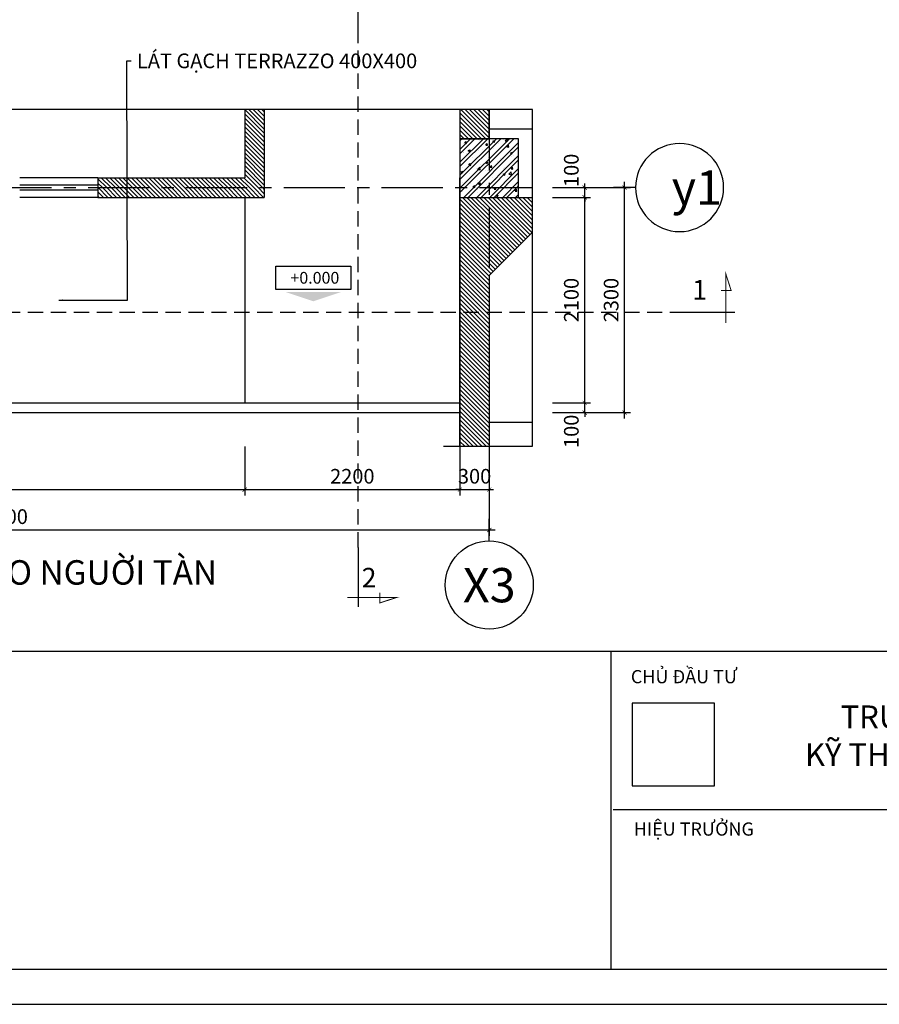
# Model space of a CAD drawing. Extents: x 3052342 to 8536414, y -2778246 to -930304.
# Drawn here: x 5213020 to 5230594, y -1881894 to -1861763 of the extents above; entities that cross this region are included whole.
import ezdxf
from ezdxf.enums import TextEntityAlignment as Align
from ezdxf.xclip import XClip

# ---------------------------------------------------------------- set-up
doc = ezdxf.new("R2010")
doc.units = 0
doc.header["$LTSCALE"] = 500
doc.header["$MEASUREMENT"] = 0
doc.header["$XCLIPFRAME"] = 0
doc.header["$PDMODE"] = 2
doc.header["$PDSIZE"] = -1
doc.linetypes.add('MB_Nha 7 tang_2_2012$0$CENTERX2', pattern=[4, 2.5, -0.5, 0.5, -0.5])
doc.linetypes.add('MB_Nha 7 tang_2_2012$0$HIDDEN2', pattern=[0.1875, 0.125, -0.0625])
doc.layers.get('0').update_dxf_attribs({"linetype": 'CONTINUOUS'})
doc.layers.get('DEFPOINTS').update_dxf_attribs({"linetype": 'CONTINUOUS'})
for name, color, linetype in [('HACTH', 45, 'CONTINUOUS'), ('MB_Nha 7 tang_2_2012$0$dim-ct', 1, 'CONTINUOUS'), ('MB_Nha 7 tang_2_2012$0$HACTH', 45, 'CONTINUOUS'), ('MB_Nha 7 tang_2_2012$0$khuat', 45, 'MB_Nha 7 tang_2_2012$0$HIDDEN2'), ('MB_Nha 7 tang_2_2012$0$KHUNG-TEN', 7, 'CONTINUOUS'), ('MB_Nha 7 tang_2_2012$0$TEXT', 7, 'CONTINUOUS'), ('MB_Nha 7 tang_2_2012$0$THAY', 9, 'CONTINUOUS'), ('MB_Nha 7 tang_2_2012$0$TRUC', 5, 'MB_Nha 7 tang_2_2012$0$CENTERX2'), ('MB_Nha 7 tang_2_2012$0$WALL', 4, 'CONTINUOUS')]:
    doc.layers.add(name, color=color, linetype=linetype)
doc.styles.add('MB_Nha 7 tang_2_2012$0$a', font='arial.ttf')
doc.styles.add('MB_Nha 7 tang_2_2012$0$TECNICK', font='arial.ttf', dxfattribs={"width": 0.85})
doc.styles.add('MB_Nha 7 tang_2_2012$0$VNARIALH', font='VHARIALB.TTF')
doc.dimstyles.new('MB_Nha 7 tang_2_2012$0$1-50_2', dxfattribs={"dimscale": 120, "dimtxt": 2.5, "dimasz": 0.7, "dimexe": 1, "dimexo": 0, "dimgap": 1, "dimtad": 1, "dimdec": 4, "dimlfac": 0.5, "dimrnd": 1, "dimzin": 12, "dimdsep": 46, "dimtxsty": 'MB_Nha 7 tang_2_2012$0$TECNICK', "dimblk1": 'MB_Nha 7 tang_2_2012$0$_ARCHTICK', "dimblk2": 'MB_Nha 7 tang_2_2012$0$_ARCHTICK', "dimsah": 1, "dimcen": 1, "dimdle": 1, "dimclrd": 14, "dimclre": 14, "dimclrt": 7, "dimadec": 0, "dimazin": 0, "dimtfac": 1, "dimtdec": 4, "dimtix": 1, "dimtmove": 2, "dimatfit": 0, "dimfxl": 1, "dimtolj": 1, "dimtzin": 0, "dimarcsym": 0})
pattern_1 = [(135, (2085057.011615335, -899908.8412146284), (-44.19417382415922, -44.19417382415921), [])]

# ---------------------------------------------------------------- blocks, each defined once
blk = doc.blocks.new('MB_Nha 7 tang_2_2012$0$KHUNG TEN TKCS')
at = {"linetype": 'Continuous'}
blk.add_line((0, 6988.542935444508), (85400, 6988.542935444508), dxfattribs=at)
for p, q in [((30700, 0), (30700, 6988.542935444508)), ((30747.22172569297, 3511.457064555492), (42485.96033800207, 3511.457064555492))]:
    blk.add_line(p, q)
blk.add_lwpolyline([(31162.92869624635, 4030.899637184339), (32978.46287901746, 4030.899637184339), (32978.46287901746, 5846.433820002014), (31162.92869624635, 5846.433820002014)], close=True, dxfattribs=at)
at = {"char_height": 289.7571559074304, "style": 'MB_Nha 7 tang_2_2012$0$a'}
for s, insert, width, attachment_point in [('CHỦ ĐẦU TƯ', (31136.09060188383, 6575.889235799201), 4580.8651409314, 1), ('{\\fArial|b1|i0|c0|p34;\\H1.7256x;TRƯỜNG CAO ĐẲNG  \\PKỸ THUẬT CAO THẮNG}', (42084.72783067171, 5131.557452290086), 19528.38430998901, 6), ('HIỆU TRƯỞNG', (31199.6292071268, 3226.354415628593), 9446.083282582229, 1)]:
    blk.add_mtext(s, dxfattribs=dict(at, insert=insert, width=width, attachment_point=attachment_point))
blk = doc.blocks.new('MB_Nha 7 tang_2_2012$0$_ARCHTICK')
at = {"color": 0, "linetype": 'ByBlock', "const_width": 0.15}
blk.add_lwpolyline([(-0.5, -0.5), (0.5, 0.5)], dxfattribs=at)
blk = doc.blocks.new('*D9401')
at = {"layer": 'DEFPOINTS', "color": 0, "transparency": 16777216}
for p in [(5202619.759125619, -1870491.573233762), (5217619.75912563, -1870491.573233762), (5217619.75912563, -1871371.206046564)]:
    blk.add_point(p, dxfattribs=at)
at = {"layer": 'MB_Nha 7 tang_2_2012$0$dim-ct', "color": 14, "lineweight": -2, "transparency": 16777216}
for p, q in [((5202619.759125619, -1870491.573233762), (5202619.759125619, -1871491.206046564)), ((5217619.75912563, -1870491.573233762), (5217619.75912563, -1871491.206046564)), ((5202499.759125619, -1871371.206046564), (5217739.75912563, -1871371.206046564))]:
    blk.add_line(p, q, dxfattribs=at)
at = {"layer": 'MB_Nha 7 tang_2_2012$0$dim-ct', "color": 14, "lineweight": -2, "transparency": 16777216, "xscale": 84, "yscale": 84, "zscale": 84, "rotation": 180}
blk.add_blockref('MB_Nha 7 tang_2_2012$0$_ARCHTICK', (5202619.759125619, -1871371.206046564), dxfattribs=at)
at = {"layer": 'MB_Nha 7 tang_2_2012$0$dim-ct', "color": 14, "lineweight": -2, "transparency": 16777216, "xscale": 84, "yscale": 84, "zscale": 84}
blk.add_blockref('MB_Nha 7 tang_2_2012$0$_ARCHTICK', (5217619.75912563, -1871371.206046564), dxfattribs=at)
at = {"layer": 'MB_Nha 7 tang_2_2012$0$dim-ct', "color": 7, "transparency": 16777216, "insert": (5210119.759125625, -1871098.034150247), "char_height": 300, "attachment_point": 5, "style": 'MB_Nha 7 tang_2_2012$0$TECNICK'}
blk.add_mtext('\\A1;7500', dxfattribs=at)
blk = doc.blocks.new('*D9402')
at = {"layer": 'DEFPOINTS', "color": 0, "transparency": 16777216}
for p in [(5217619.75912563, -1870491.573233762), (5222019.759125624, -1870491.573233762), (5222019.759125624, -1871371.206046564)]:
    blk.add_point(p, dxfattribs=at)
at = {"layer": 'MB_Nha 7 tang_2_2012$0$dim-ct', "color": 14, "lineweight": -2, "transparency": 16777216}
for p, q in [((5217619.75912563, -1870491.573233762), (5217619.75912563, -1871491.206046564)), ((5222019.759125624, -1870491.573233762), (5222019.759125624, -1871491.206046564)), ((5217499.75912563, -1871371.206046564), (5222139.759125624, -1871371.206046564))]:
    blk.add_line(p, q, dxfattribs=at)
at = {"layer": 'MB_Nha 7 tang_2_2012$0$dim-ct', "color": 14, "lineweight": -2, "transparency": 16777216, "xscale": 84, "yscale": 84, "zscale": 84, "rotation": 180}
blk.add_blockref('MB_Nha 7 tang_2_2012$0$_ARCHTICK', (5217619.75912563, -1871371.206046564), dxfattribs=at)
at = {"layer": 'MB_Nha 7 tang_2_2012$0$dim-ct', "color": 14, "lineweight": -2, "transparency": 16777216, "xscale": 84, "yscale": 84, "zscale": 84}
blk.add_blockref('MB_Nha 7 tang_2_2012$0$_ARCHTICK', (5222019.759125624, -1871371.206046564), dxfattribs=at)
at = {"layer": 'MB_Nha 7 tang_2_2012$0$dim-ct', "color": 7, "transparency": 16777216, "insert": (5219819.759125628, -1871098.034150247), "char_height": 300, "attachment_point": 5, "style": 'MB_Nha 7 tang_2_2012$0$TECNICK'}
blk.add_mtext('\\A1;2200', dxfattribs=at)
blk = doc.blocks.new('*D9403')
at = {"layer": 'DEFPOINTS', "color": 0, "transparency": 16777216}
for p in [(5222019.759125624, -1870491.573233762), (5222619.759125624, -1870491.573233762), (5222619.759125624, -1871371.206046564)]:
    blk.add_point(p, dxfattribs=at)
at = {"layer": 'MB_Nha 7 tang_2_2012$0$dim-ct', "color": 14, "lineweight": -2, "transparency": 16777216}
for p, q in [((5222019.759125624, -1870491.573233762), (5222019.759125624, -1871491.206046564)), ((5222619.759125624, -1870491.573233762), (5222619.759125624, -1871491.206046564)), ((5222019.759125624, -1871371.206046564), (5221935.759125624, -1871371.206046564)), ((5222019.759125624, -1871371.206046564), (5222619.759125624, -1871371.206046564)), ((5222619.759125624, -1871371.206046564), (5222703.759125624, -1871371.206046564))]:
    blk.add_line(p, q, dxfattribs=at)
at = {"layer": 'MB_Nha 7 tang_2_2012$0$dim-ct', "color": 14, "lineweight": -2, "transparency": 16777216, "xscale": 84, "yscale": 84, "zscale": 84}
blk.add_blockref('MB_Nha 7 tang_2_2012$0$_ARCHTICK', (5222019.759125624, -1871371.206046564), dxfattribs=at)
at = {"layer": 'MB_Nha 7 tang_2_2012$0$dim-ct', "color": 14, "lineweight": -2, "transparency": 16777216, "xscale": 84, "yscale": 84, "zscale": 84, "rotation": 180}
blk.add_blockref('MB_Nha 7 tang_2_2012$0$_ARCHTICK', (5222619.759125624, -1871371.206046564), dxfattribs=at)
at = {"layer": 'MB_Nha 7 tang_2_2012$0$dim-ct', "color": 7, "transparency": 16777216, "insert": (5222319.759125624, -1871097.931831011), "char_height": 300, "attachment_point": 5, "style": 'MB_Nha 7 tang_2_2012$0$TECNICK'}
blk.add_mtext('\\A1;300', dxfattribs=at)
blk = doc.blocks.new('*D9404')
at = {"layer": 'DEFPOINTS', "color": 0, "transparency": 16777216}
for p in [(5202619.759125619, -1870491.573233762), (5222619.759125624, -1870491.573233762), (5222619.759125624, -1872196.304522511)]:
    blk.add_point(p, dxfattribs=at)
at = {"layer": 'MB_Nha 7 tang_2_2012$0$dim-ct', "color": 14, "lineweight": -2, "transparency": 16777216}
for p, q in [((5202619.759125619, -1870491.573233762), (5202619.759125619, -1872316.304522511)), ((5222619.759125624, -1870491.573233762), (5222619.759125624, -1872316.304522511)), ((5202499.759125619, -1872196.304522511), (5222739.759125624, -1872196.304522511))]:
    blk.add_line(p, q, dxfattribs=at)
at = {"layer": 'MB_Nha 7 tang_2_2012$0$dim-ct', "color": 14, "lineweight": -2, "transparency": 16777216, "xscale": 84, "yscale": 84, "zscale": 84, "rotation": 180}
blk.add_blockref('MB_Nha 7 tang_2_2012$0$_ARCHTICK', (5202619.759125619, -1872196.304522511), dxfattribs=at)
at = {"layer": 'MB_Nha 7 tang_2_2012$0$dim-ct', "color": 14, "lineweight": -2, "transparency": 16777216, "xscale": 84, "yscale": 84, "zscale": 84}
blk.add_blockref('MB_Nha 7 tang_2_2012$0$_ARCHTICK', (5222619.759125624, -1872196.304522511), dxfattribs=at)
at = {"layer": 'MB_Nha 7 tang_2_2012$0$dim-ct', "color": 7, "transparency": 16777216, "insert": (5212619.759125622, -1871923.132626195), "char_height": 300, "attachment_point": 5, "style": 'MB_Nha 7 tang_2_2012$0$TECNICK'}
blk.add_mtext('\\A1;10000', dxfattribs=at)
blk = doc.blocks.new('MB_Nha 7 tang_2_2012$0$TRUC-D')
at = {"layer": 'MB_Nha 7 tang_2_2012$0$TRUC', "color": 8, "linetype": 'Continuous'}
blk.add_line((0, -2), (0, 1), dxfattribs=at)
blk.add_circle((0, -8), 6, dxfattribs=at)
at = {"style": 'MB_Nha 7 tang_2_2012$0$VNARIALH'}
blk.add_attdef('00', text='', height=6, dxfattribs=at).set_placement((0, -8), align=Align.MIDDLE_CENTER)
blk = doc.blocks.new('*D9405')
at = {"layer": 'DEFPOINTS', "color": 0, "transparency": 16777216}
for p in [(5223914.712750486, -1865196.334461091), (5225384.949931995, -1865196.334461091), (5223914.712750486, -1869796.334461086)]:
    blk.add_point(p, dxfattribs=at)
at = {"layer": 'MB_Nha 7 tang_2_2012$0$dim-ct', "color": 14, "lineweight": -2, "transparency": 16777216}
for p, q in [((5225384.949931995, -1869916.334461086), (5225384.949931995, -1865076.334461091)), ((5223914.712750486, -1865196.334461091), (5225504.949931995, -1865196.334461091)), ((5223914.712750486, -1869796.334461086), (5225504.949931995, -1869796.334461086))]:
    blk.add_line(p, q, dxfattribs=at)
at = {"layer": 'MB_Nha 7 tang_2_2012$0$dim-ct', "color": 14, "lineweight": -2, "transparency": 16777216, "xscale": 84, "yscale": 84, "zscale": 84}
for p, rotation in [((5225384.949931995, -1865196.334461091), 90), ((5225384.949931995, -1869796.334461086), 270)]:
    blk.add_blockref('MB_Nha 7 tang_2_2012$0$_ARCHTICK', p, dxfattribs=dict(at, rotation=rotation))
at = {"layer": 'MB_Nha 7 tang_2_2012$0$dim-ct', "color": 7, "transparency": 16777216, "insert": (5225111.675716442, -1867496.334461088), "char_height": 300, "attachment_point": 5, "rotation": 90, "style": 'MB_Nha 7 tang_2_2012$0$TECNICK'}
blk.add_mtext('\\A1;2300', dxfattribs=at)
blk = doc.blocks.new('MB_Nha 7 tang_2_2012$0$TRUC-N')
at = {"layer": 'MB_Nha 7 tang_2_2012$0$TRUC', "color": 8, "linetype": 'Continuous'}
blk.add_line((-1.5, 0), (1.5, 0), dxfattribs=at)
blk.add_circle((-7.499999999999972, -1.4210854715202e-14), 6, dxfattribs=at)
at = {"style": 'MB_Nha 7 tang_2_2012$0$VNARIALH'}
blk.add_attdef('00', text='', height=6, dxfattribs=at).set_placement((-7.5, 2.842170943040401e-14), align=Align.MIDDLE_CENTER)
blk = doc.blocks.new('*D9406')
at = {"layer": 'DEFPOINTS', "color": 0, "transparency": 16777216}
for p in [(5223914.712750486, -1869596.334461086), (5224570.570715706, -1869596.334461086), (5223914.712750486, -1869796.334461086)]:
    blk.add_point(p, dxfattribs=at)
at = {"layer": 'MB_Nha 7 tang_2_2012$0$dim-ct', "color": 14, "lineweight": -2, "transparency": 16777216}
for p, q in [((5224570.570715706, -1869596.334461086), (5224570.570715706, -1869512.334461086)), ((5223914.712750486, -1869596.334461086), (5224690.570715706, -1869596.334461086)), ((5224570.570715706, -1869796.334461086), (5224570.570715706, -1869596.334461086)), ((5223914.712750486, -1869796.334461086), (5224690.570715706, -1869796.334461086)), ((5224570.570715706, -1869796.334461086), (5224570.570715706, -1869880.334461086))]:
    blk.add_line(p, q, dxfattribs=at)
at = {"layer": 'MB_Nha 7 tang_2_2012$0$dim-ct', "color": 14, "lineweight": -2, "transparency": 16777216, "xscale": 84, "yscale": 84, "zscale": 84}
for p, rotation in [((5224570.570715706, -1869596.334461086), 270), ((5224570.570715706, -1869796.334461086), 90)]:
    blk.add_blockref('MB_Nha 7 tang_2_2012$0$_ARCHTICK', p, dxfattribs=dict(at, rotation=rotation))
at = {"layer": 'MB_Nha 7 tang_2_2012$0$dim-ct', "color": 7, "transparency": 16777216, "insert": (5224297.398819389, -1870179.003973034), "char_height": 300, "attachment_point": 5, "rotation": 90, "style": 'MB_Nha 7 tang_2_2012$0$TECNICK'}
blk.add_mtext('\\A1;100', dxfattribs=at)
blk = doc.blocks.new('*D9407')
at = {"layer": 'DEFPOINTS', "color": 0, "transparency": 16777216}
for p in [(5223914.712750486, -1865396.334461091), (5224570.570715706, -1865396.334461091), (5223914.712750486, -1869596.334461086)]:
    blk.add_point(p, dxfattribs=at)
at = {"layer": 'MB_Nha 7 tang_2_2012$0$dim-ct', "color": 14, "lineweight": -2, "transparency": 16777216}
for p, q in [((5224570.570715706, -1869716.334461086), (5224570.570715706, -1865276.334461091)), ((5223914.712750486, -1865396.334461091), (5224690.570715706, -1865396.334461091)), ((5223914.712750486, -1869596.334461086), (5224690.570715706, -1869596.334461086))]:
    blk.add_line(p, q, dxfattribs=at)
at = {"layer": 'MB_Nha 7 tang_2_2012$0$dim-ct', "color": 14, "lineweight": -2, "transparency": 16777216, "xscale": 84, "yscale": 84, "zscale": 84}
for p, rotation in [((5224570.570715706, -1865396.334461091), 90), ((5224570.570715706, -1869596.334461086), 270)]:
    blk.add_blockref('MB_Nha 7 tang_2_2012$0$_ARCHTICK', p, dxfattribs=dict(at, rotation=rotation))
at = {"layer": 'MB_Nha 7 tang_2_2012$0$dim-ct', "color": 7, "transparency": 16777216, "insert": (5224297.39881939, -1867496.334461088), "char_height": 300, "attachment_point": 5, "rotation": 90, "style": 'MB_Nha 7 tang_2_2012$0$TECNICK'}
blk.add_mtext('\\A1;2100', dxfattribs=at)
blk = doc.blocks.new('*D9408')
at = {"layer": 'DEFPOINTS', "color": 0, "transparency": 16777216}
for p in [(5223914.712750486, -1865196.334461091), (5224570.570715706, -1865196.334461091), (5223914.712750486, -1865396.334461091)]:
    blk.add_point(p, dxfattribs=at)
at = {"layer": 'MB_Nha 7 tang_2_2012$0$dim-ct', "color": 14, "lineweight": -2, "transparency": 16777216}
for p, q in [((5223914.712750486, -1865196.334461091), (5224690.570715706, -1865196.334461091)), ((5224570.570715706, -1865196.334461091), (5224570.570715706, -1865112.334461091)), ((5224570.570715706, -1865396.334461091), (5224570.570715706, -1865196.334461091)), ((5223914.712750486, -1865396.334461091), (5224690.570715706, -1865396.334461091)), ((5224570.570715706, -1865396.334461091), (5224570.570715706, -1865480.334461091))]:
    blk.add_line(p, q, dxfattribs=at)
at = {"layer": 'MB_Nha 7 tang_2_2012$0$dim-ct', "color": 14, "lineweight": -2, "transparency": 16777216, "xscale": 84, "yscale": 84, "zscale": 84}
for p, rotation in [((5224570.570715706, -1865196.334461091), 270), ((5224570.570715706, -1865396.334461091), 90)]:
    blk.add_blockref('MB_Nha 7 tang_2_2012$0$_ARCHTICK', p, dxfattribs=dict(at, rotation=rotation))
at = {"layer": 'MB_Nha 7 tang_2_2012$0$dim-ct', "color": 7, "transparency": 16777216, "insert": (5224297.398819389, -1864843.257020194), "char_height": 300, "attachment_point": 5, "rotation": 90, "style": 'MB_Nha 7 tang_2_2012$0$TECNICK'}
blk.add_mtext('\\A1;100', dxfattribs=at)
blk = doc.blocks.new('MB_Nha 7 tang_2_2012$0$COT-MC')
at = {"color": 9}
blk.add_lwpolyline([(-8, 2.5), (8, 2.5), (8, 7.5), (-8, 7.5)], close=True, dxfattribs=at)
blk.add_solid([(-6, 2), (6, 2), (0, 0), (6, 2)])
at = {"style": 'MB_Nha 7 tang_2_2012$0$TECNICK'}
blk.add_attdef('+0,000', text='', height=2.5, dxfattribs=at).set_placement((0, 5), align=Align.MIDDLE_CENTER)
blk.add_attdef('TÇNG1', text='', height=2.5, dxfattribs=at).set_placement((-10, 4.5), align=Align.MIDDLE_RIGHT)

msp = doc.modelspace()

# ---------------------------------------------------------------- hatches: boundary and pattern name
at = {"layer": 'HACTH'}
h = msp.add_hatch(dxfattribs=at)
h.set_pattern_fill('AR-CONC', color=256, scale=60, style=0)
h.set_pattern_definition([(49.99999999999999, (5222619.759125625, -1866996.334461091), (430.3561095604521, -37.65128098955707), [45, -495]), (355, (5222619.759125625, -1866996.334461091), (-83.25080016780001, 451.3152802200071), [36, -396]), (100.4514, (5222655.622133625, -1866999.472065091), (347.1056290284129, 413.6637252365721), [38.24411399999997, -420.6852671999998]), (46.18420000000002, (5222619.759125625, -1866876.334461091), (640.3446291753867, -99.31140859741085), [67.49999999999999, -742.4999999999999]), (96.6356, (5222673.121172625, -1866884.610445291), (560.797623329222, 584.470722540265), [57.3661728, -631.0278]), (351.1842, (5222619.759125625, -1866876.334461091), (560.7971670801763, 584.4711605551947), [54, -594]), (21, (5222679.759125625, -1866906.334461091), (358.144231271077, -241.5713343992033), [45, -495]), (326.0000000000001, (5222679.759125625, -1866906.334461091), (145.989199152949, 435.0900270281118), [36, -396]), (71.4514, (5222709.604465425, -1866926.465424691), (504.1335771488939, 193.5182980259714), [38.244114, -420.6852672]), (37.50000000000001, (5222619.759125625, -1866996.334461091), (7.295913190374401, 199.7363122987869), [0, -391.2, 0, -402, 0, -397.5]), (7.499999999999999, (5222619.759125625, -1866996.334461091), (157.8417224652892, 236.6470271294161), [0, -229.2, 0, -382.2, 0, -151.5]), (327.5, (5222485.959125625, -1866996.334461091), (320.2934617034455, -13.53292304062788), [0, -150, 0, -468, 0, -621]), (317.5, (5222425.959125625, -1866996.334461091), (349.9117016054317, 60.06298939939058), [0, -195, 0, -310.8, 0, -441])])
h.paths.add_polyline_path([(5222019.759125625, -1865396.334461091), (5223219.759125625, -1865396.334461091), (5223219.759125625, -1864196.334461091), (5222019.759125625, -1864196.334461091)])
at = {"layer": 'MB_Nha 7 tang_2_2012$0$HACTH'}
h = msp.add_hatch(dxfattribs=at)
h.set_pattern_fill('ANSI31', color=256, scale=500, angle=90, style=0)
h.set_pattern_definition(pattern_1)
h.paths.add_polyline_path([(5218019.759125613, -1863596.334461091), (5217619.759125609, -1863596.334461091), (5217619.759125609, -1864996.334461092), (5214619.759125619, -1864996.334461092), (5214619.759125618, -1865196.334461091), (5218019.759125613, -1865196.334461091)])
h = msp.add_hatch(dxfattribs=at)
h.set_pattern_fill('ANSI31', color=256, scale=500, angle=90, style=0)
h.set_pattern_definition(pattern_1)
h.paths.add_polyline_path([(5222619.759125626, -1863596.334461091), (5222019.759125625, -1863596.334461091), (5222019.759125625, -1864196.334461091), (5222619.759125625, -1864196.334461091)])
h = msp.add_hatch(dxfattribs=at)
h.set_pattern_fill('ANSI32', color=256, scale=500, style=0)
h.set_pattern_definition([(45, (5222619.759125625, -1866996.334461091), (-132.5825214724777, 132.5825214724777), []), (45, (5222708.147473125, -1866996.334461091), (-132.5825214724777, 132.5825214724777), [])])
h.paths.add_polyline_path([(5222019.759125625, -1865396.334461091), (5223219.759125625, -1865396.334461091), (5223219.759125625, -1864196.334461091), (5222019.759125625, -1864196.334461091)])
h = msp.add_hatch(dxfattribs=at)
h.set_pattern_fill('ANSI31', color=256, scale=500, angle=90, style=0)
h.set_pattern_definition(pattern_1)
h.paths.add_polyline_path([(5218019.759125613, -1865196.334461091), (5214619.75912562, -1865196.334461091), (5214619.75912562, -1865396.334461091), (5218019.759125614, -1865396.334461091)])
h = msp.add_hatch(dxfattribs=at)
h.set_pattern_fill('ANSI31', color=256, scale=500, angle=90, style=0)
h.set_pattern_definition(pattern_1)
h.paths.add_polyline_path([(5222619.759125625, -1865396.334461091), (5222019.759125624, -1865396.334461091), (5222019.759125624, -1867740.997890835), (5222619.759125624, -1867740.997890835)])
h = msp.add_hatch(dxfattribs=at)
h.set_pattern_fill('ANSI31', color=256, scale=500, angle=90, style=0)
h.set_pattern_definition(pattern_1)
h.paths.add_polyline_path([(5223505.555070497, -1865396.334461091), (5222619.759125624, -1865396.334461091), (5222619.759125624, -1866996.334461076), (5223505.555070497, -1866110.5385162)])
h = msp.add_hatch(dxfattribs=at)
h.set_pattern_fill('ANSI31', color=256, scale=500, angle=90, style=0)
h.set_pattern_definition(pattern_1)
h.paths.add_polyline_path([(5222619.759125624, -1867740.997890835), (5222019.759125624, -1867740.997890835), (5222019.759125624, -1870482.185198368), (5222619.759125624, -1870482.185198368)])

# ---------------------------------------------------------------- linework, layer by layer
at = {"layer": 'MB_Nha 7 tang_2_2012$0$khuat', "ltscale": 5}
for p, q in [((5219941.150056929, -1872552.432392932), (5219941.150056929, -1861998.225468405)), ((5201469.759063705, -1867740.997890835), (5226430.276984294, -1867740.997890835))]:
    msp.add_line(p, q, dxfattribs=at)
at = {"layer": 'MB_Nha 7 tang_2_2012$0$KHUNG-TEN', "linetype": 'Continuous'}
for points in [[(5198702.088159721, -1881893.947590788), (5276702.088159721, -1881893.947590788), (5276702.088159721, -1823893.947590788), (5198702.088159721, -1823893.947590788)], [(5199419.329539032, -1881176.706211478), (5275984.846780411, -1881176.706211478), (5275984.846780411, -1824611.188970098), (5199419.329539032, -1824611.188970098)]]:
    msp.add_lwpolyline(points, close=True, dxfattribs=at)
at = {"layer": 'MB_Nha 7 tang_2_2012$0$THAY', "linetype": 'Continuous'}
for p, q in [((5214619.759125622, -1864996.334461092), (5213019.759125622, -1864996.334461092)), ((5214619.759125622, -1865396.334461091), (5213019.759125622, -1865396.334461091)), ((5217619.75912563, -1865396.334461086), (5217619.75912563, -1869596.334461086)), ((5202419.759125619, -1869596.334461086), (5222019.759125624, -1869596.334461086)), ((5202419.759125619, -1869796.334461086), (5222019.759125624, -1869796.334461086)), ((5223505.555070498, -1869996.334461091), (5222619.759125624, -1869996.334461091))]:
    msp.add_line(p, q, dxfattribs=at)
at = {"layer": 'MB_Nha 7 tang_2_2012$0$THAY'}
msp.add_lwpolyline([(5221682.857490844, -1870482.185198368), (5223505.555070498, -1870482.185198368), (5223505.555070498, -1863596.334461091), (5210718.196450912, -1863596.334461091), (5210718.196450912, -1863166.230116378), (5210168.847705959, -1863930.507011877), (5210168.847705959, -1863596.334461091), (5201926.979156074, -1863596.334461091)], dxfattribs=at)
at = {"layer": 'MB_Nha 7 tang_2_2012$0$TRUC'}
for p, q in [((5222619.759125625, -1863596.334461091), (5222619.759125624, -1870482.185198368)), ((5202419.759125619, -1865196.334461091), (5223505.555070498, -1865196.334461091))]:
    msp.add_line(p, q, dxfattribs=at)
at = {"layer": 'MB_Nha 7 tang_2_2012$0$WALL', "linetype": 'Continuous'}
for p, q in [((5219941.150056929, -1861998.225468405), (5219941.150056929, -1860785.82691899)), ((5217619.759125609, -1863596.334461091), (5217619.759125609, -1864996.334461092)), ((5218019.759125614, -1863596.334461091), (5218019.759125614, -1865396.334461091)), ((5214619.759125619, -1864996.334461091), (5214619.759125619, -1865396.334461091)), ((5214619.75912562, -1864996.334461092), (5217619.759125609, -1864996.334461092)), ((5218019.759125624, -1864996.334461092), (5218019.759125624, -1865396.334461092)), ((5222019.759125624, -1870482.185198368), (5222019.759125625, -1864996.334461085)), ((5214619.75912562, -1865396.334461091), (5218019.759125614, -1865396.334461091)), ((5222619.759125624, -1866996.334461076), (5222619.759125624, -1870482.185198368)), ((5226430.276984294, -1867740.997890835), (5227642.675533709, -1867740.997890835)), ((5219941.150056929, -1872552.432392932), (5219941.150056929, -1873764.830942347))]:
    msp.add_line(p, q, dxfattribs=at)
at = {"layer": 'MB_Nha 7 tang_2_2012$0$WALL'}
msp.add_line((5222619.759125625, -1863996.334461091), (5223505.555070498, -1863996.334461091), dxfattribs=at)
at = {"layer": 'MB_Nha 7 tang_2_2012$0$WALL', "color": 6, "linetype": 'Continuous'}
for p, q in [((5214619.759125622, -1865146.334461092), (5213019.759125622, -1865146.334461092)), ((5214619.759125622, -1865246.334461092), (5213019.759125622, -1865246.334461092))]:
    msp.add_line(p, q, dxfattribs=at)
at = {"layer": 'MB_Nha 7 tang_2_2012$0$WALL', "linetype": 'Continuous'}
for points in [[(5222019.759125624, -1863596.334461091), (5222019.759125624, -1870482.185198368)], [(5222619.759125617, -1865396.334461091), (5223505.555070498, -1865396.334461091)], [(5223505.555070498, -1866110.5385162), (5222619.759125624, -1866996.334461076)]]:
    msp.add_lwpolyline(points, dxfattribs=at)
at = {"layer": 'MB_Nha 7 tang_2_2012$0$WALL'}
msp.add_lwpolyline([(5222019.759125625, -1863596.334461091), (5222019.759125625, -1864196.334461091), (5222619.759125625, -1864196.334461091), (5222619.759125625, -1863596.334461091)], dxfattribs=at)
msp.add_lwpolyline([(5222019.759125625, -1865396.334461091), (5223219.759125625, -1865396.334461091), (5223219.759125625, -1864196.334461091), (5222019.759125625, -1864196.334461091)], close=True, dxfattribs=at)
at = {"layer": 'MB_Nha 7 tang_2_2012$0$WALL', "linetype": 'Continuous', "const_width": 20}
for points in [[(5227456.239683756, -1867966.110564569), (5227456.239683756, -1866962.544459474), (5227565.065370583, -1867299.404512692), (5227357.939240438, -1867299.404512692)], [(5219716.037383195, -1873578.395092394), (5220719.603488291, -1873578.395092394), (5220382.743435073, -1873687.220779221), (5220382.743435073, -1873480.094649076)]]:
    msp.add_lwpolyline(points, dxfattribs=at)

# ---------------------------------------------------------------- block references
at = {"layer": 'HACTH'}
ref = msp.add_blockref('MB_Nha 7 tang_2_2012$0$TRUC-N', (5225384.949931995, -1865196.334461091), dxfattribs=dict(at, xscale=-150, yscale=150, zscale=150))
ref.add_attrib('00', 'y1', dxfattribs={"layer": '0', "height": 700, "style": 'MB_Nha 7 tang_2_2012$0$VNARIALH'}).set_placement((5226863.565211667, -1865196.334461091), align=Align.MIDDLE_CENTER)
ref = msp.add_blockref('MB_Nha 7 tang_2_2012$0$COT-MC', (5219021.869576099, -1867519.949331387), dxfattribs=dict(at, xscale=-96, yscale=96, zscale=96))
ref.add_attrib('+0,000', '+0.000', dxfattribs={"layer": '0', "height": 239.9999999999999, "style": 'MB_Nha 7 tang_2_2012$0$TECNICK'}).set_placement((5219054.863627653, -1867039.949331387), align=Align.MIDDLE_CENTER)
ref = msp.add_blockref('MB_Nha 7 tang_2_2012$0$TRUC-D', (5222619.759125624, -1872121.304522511), dxfattribs=dict(at, xscale=150, yscale=150, zscale=150))
ref.add_attrib('00', 'X3', dxfattribs={"layer": '0', "height": 700, "style": 'MB_Nha 7 tang_2_2012$0$VNARIALH'}).set_placement((5222619.759125624, -1873324.715163712), align=Align.MIDDLE_CENTER)
at = {"layer": 'MB_Nha 7 tang_2_2012$0$KHUNG-TEN', "linetype": 'Continuous'}
ref = msp.add_blockref('MB_Nha 7 tang_2_2012$0$KHUNG TEN TKCS', (5196554.841824042, -1881176.706211478), dxfattribs=dict(at, xscale=0.9300937349908054, yscale=0.9300937349908054, zscale=0.9300937349908054))
XClip(ref).set_block_clipping_path([(3079.783905339893, -2.3283064365386963e-10), (85400.00000000047, 6988.542935444391)])

# ---------------------------------------------------------------- texts
at = {"layer": 'MB_Nha 7 tang_2_2012$0$dim-ct', "color": 7, "insert": (5215416.189065321, -1862454.973686949), "char_height": 300, "width": 7378.679519038647, "attachment_point": 1, "style": 'MB_Nha 7 tang_2_2012$0$TECNICK'}
msp.add_mtext('LÁT GẠCH TERRAZZO 400X400', dxfattribs=at)
at = {"layer": 'MB_Nha 7 tang_2_2012$0$TEXT', "linetype": 'Continuous', "char_height": 400, "width": 580.5165278837085, "attachment_point": 3, "style": 'MB_Nha 7 tang_2_2012$0$TECNICK'}
for s, insert in [('1', (5227071.594434493, -1867084.741934914)), ('2', (5220314.113697303, -1872971.286570632))]:
    msp.add_mtext(s, dxfattribs=dict(at, insert=insert))
at = {"layer": 'MB_Nha 7 tang_2_2012$0$TEXT', "insert": (5206316.529633078, -1872813.973083142), "char_height": 500, "width": 11432.99378458038, "attachment_point": 1, "style": 'MB_Nha 7 tang_2_2012$0$TECNICK'}
msp.add_mtext('MB. ĐƯỜNG DỐC CHO NGUỜI TÀN TẬT {\\H0.6x;(TL1:50)}', dxfattribs=at)

# ---------------------------------------------------------------- dimensions: what is measured, and where the dimension line sits
at = {"layer": 'MB_Nha 7 tang_2_2012$0$dim-ct'}
for base, p1, p2, angle, picture, middle, dimtype in [((5224570.570715706, -1865196.334461091), (5223914.712750486, -1865396.334461091), (5223914.712750486, -1865196.334461091), 270, '*D9408', (5224297.398819389, -1864843.257020194), 160), ((5224570.570715706, -1869596.334461086), (5223914.712750486, -1869796.334461086), (5223914.712750486, -1869596.334461086), 90, '*D9406', (5224297.398819389, -1870179.003973034), 161)]:
    dim = msp.add_linear_dim(base=base, p1=p1, p2=p2, angle=angle, dimstyle='MB_Nha 7 tang_2_2012$0$1-50_2', dxfattribs=at)
    dim.commit()
    dim.dimension.update_dxf_attribs({"geometry": picture, "text_midpoint": middle, "dimtype": dimtype})
for p1, p2, distance, picture, middle in [((5223914.712750486, -1869796.334461086), (5223914.712750486, -1865196.334461091), -1470.2371815089136, '*D9405', (5225111.675716442, -1867496.334461088)), ((5202619.759125619, -1870491.573233762), (5222619.759125624, -1870491.573233762), -1704.731288749026, '*D9404', (5212619.759125622, -1871923.132626195))]:
    dim = msp.add_aligned_dim(p1=p1, p2=p2, distance=distance, dimstyle='MB_Nha 7 tang_2_2012$0$1-50_2', dxfattribs=at)
    dim.commit()
    dim.dimension.update_dxf_attribs({"geometry": picture, "text_midpoint": middle})
for base, p1, p2, angle, picture, middle in [((5224570.570715706, -1865396.334461091), (5223914.712750486, -1869596.334461086), (5223914.712750486, -1865396.334461091), 270, '*D9407', (5224297.39881939, -1867496.334461088)), ((5217619.75912563, -1871371.206046564), (5202619.759125619, -1870491.573233762), (5217619.75912563, -1870491.573233762), 180, '*D9401', (5210119.759125625, -1871098.034150247)), ((5222019.759125624, -1871371.206046564), (5217619.75912563, -1870491.573233762), (5222019.759125624, -1870491.573233762), 180, '*D9402', (5219819.759125628, -1871098.034150247)), ((5222619.759125624, -1871371.206046564), (5222019.759125624, -1870491.573233762), (5222619.759125624, -1870491.573233762), 180, '*D9403', (5222319.759125624, -1871097.931831011))]:
    dim = msp.add_linear_dim(base=base, p1=p1, p2=p2, angle=angle, dimstyle='MB_Nha 7 tang_2_2012$0$1-50_2', dxfattribs=at)
    dim.commit()
    dim.dimension.update_dxf_attribs({"geometry": picture, "text_midpoint": middle})

# ---------------------------------------------------------------- leaders
at = {"layer": 'MB_Nha 7 tang_2_2012$0$dim-ct', "annotation_type": 0, "has_hookline": 1, "hookline_direction": 0, "text_width": 5282.291950886766}
msp.add_leader([(5213819.759125619, -1867496.334461089), (5215224.819638607, -1867496.334461089), (5215212.189065321, -1862604.973686949), (5215296.189065321, -1862604.973686949)], dimstyle='MB_Nha 7 tang_2_2012$0$1-50_2', override={"dimgap": 1, "dimtad": 0}, dxfattribs=at)

doc.saveas('drawing.dxf')
